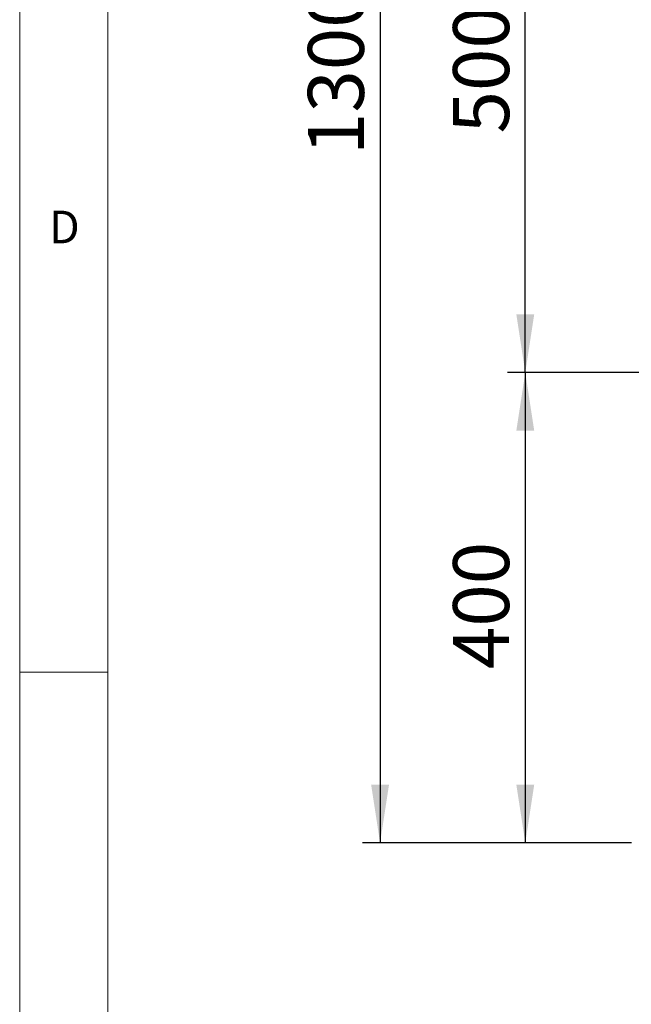
# Model space of a CAD drawing. Units: millimetres. Extents: x 5 to 415, y 5 to 292.
# Drawn here: x 5 to 40, y 80 to 135 of the extents above; entities that cross this region are included whole.
import ezdxf

# ---------------------------------------------------------------- set-up
doc = ezdxf.new("R2010")
doc.units = ezdxf.units.MM
doc.layers.add('BEMAßUNG', color=96, linetype='Continuous')
doc.styles.add('SLDTEXTSTYLE0', font='TXT', dxfattribs={"width": 0.75})
doc.dimstyles.new('SLDDIMSTYLE0', dxfattribs={"dimtxt": 3.175, "dimasz": 3.302, "dimexe": 0, "dimexo": 0.0625, "dimgap": 0.79375, "dimtad": 1, "dimlfac": 15, "dimrnd": 1e-09, "dimzin": 12, "dimdsep": 46, "dimtxsty": 'SLDTEXTSTYLE0', "dimsah": 1, "dimcen": 0.09, "dimadec": 0, "dimazin": 3, "dimtfac": 1, "dimtofl": 0, "dimtmove": 0, "dimatfit": 3, "dimfxl": 0, "dimfrac": 2, "dimtolj": 1, "dimtzin": 12, "dimarcsym": 0})

# ---------------------------------------------------------------- blocks, each defined once
blk = doc.blocks.new('_D_22')
at = {"layer": 'BEMAßUNG'}
for p, q in [((62.826, 115.491), (32.67, 115.491)), ((33.67, 115.491), (33.67, 88.824)), ((39.698, 88.824), (32.67, 88.824))]:
    blk.add_line(p, q, dxfattribs=at)
for points in [[(33.67, 115.491), (33.162, 112.189), (34.178, 112.189)], [(33.67, 88.824), (34.178, 92.126), (33.162, 92.126)]]:
    blk.add_solid(points, dxfattribs=at)
at = {"layer": 'BEMAßUNG', "insert": (29.577, 98.678), "char_height": 3.175, "attachment_point": 1, "rotation": 90, "style": 'SLDTEXTSTYLE0'}
blk.add_mtext('400', dxfattribs=at)
blk = doc.blocks.new('_D_23')
at = {"layer": 'BEMAßUNG'}
for p, q in [((62.826, 148.824), (32.67, 148.824)), ((33.67, 115.491), (33.67, 148.824)), ((62.826, 115.491), (32.67, 115.491))]:
    blk.add_line(p, q, dxfattribs=at)
for points in [[(33.67, 148.824), (33.162, 145.522), (34.178, 145.522)], [(33.67, 115.491), (34.178, 118.793), (33.162, 118.793)]]:
    blk.add_solid(points, dxfattribs=at)
at = {"layer": 'BEMAßUNG', "insert": (29.577, 129.046), "char_height": 3.175, "attachment_point": 1, "rotation": 90, "style": 'SLDTEXTSTYLE0'}
blk.add_mtext('500', dxfattribs=at)
blk = doc.blocks.new('_D_24')
at = {"layer": 'BEMAßUNG'}
for p, q in [((39.698, 175.491), (24.436, 175.491)), ((25.436, 175.491), (25.436, 88.824)), ((39.698, 88.824), (24.436, 88.824))]:
    blk.add_line(p, q, dxfattribs=at)
for points in [[(25.436, 175.491), (24.928, 172.189), (25.944, 172.189)], [(25.436, 88.824), (25.944, 92.126), (24.928, 92.126)]]:
    blk.add_solid(points, dxfattribs=at)
at = {"layer": 'BEMAßUNG', "insert": (21.343, 127.826), "char_height": 3.175, "attachment_point": 1, "rotation": 90, "style": 'SLDTEXTSTYLE0'}
blk.add_mtext('1300', dxfattribs=at)

msp = doc.modelspace()

# ---------------------------------------------------------------- linework, layer by layer
at = {"color": 7, "linetype": 'Continuous', "lineweight": 0}
for p, q in [((5, 292), (5, 5)), ((10, 287), (10, 10)), ((5, 98.5), (10, 98.5))]:
    msp.add_line(p, q, dxfattribs=at)

# ---------------------------------------------------------------- texts
at = {"color": 7, "linetype": 'Continuous', "lineweight": 0, "insert": (6.66667, 124.66802), "char_height": 1.85208, "attachment_point": 1, "style": 'SLDTEXTSTYLE0'}
msp.add_mtext('D', dxfattribs=at)
msp.add_mtext('D', dxfattribs=at)

# ---------------------------------------------------------------- dimensions: what is measured, and where the dimension line sits
at = {"layer": 'BEMAßUNG'}
for base, p1, p2, picture, middle in [((25.43596, 88.82444), (40.69774, 175.4911), (40.69774, 88.82444), '_D_24', (25.43596, 132.56468)), ((33.66992, 148.82444), (63.82641, 115.4911), (63.82641, 148.82444), '_D_23', (33.66992, 132.56468)), ((33.66992, 88.82444), (63.82641, 115.4911), (40.69774, 88.82444), '_D_22', (33.66992, 102.19692))]:
    dim = msp.add_linear_dim(base=base, p1=p1, p2=p2, angle=90, dimstyle='SLDDIMSTYLE0', dxfattribs=at)
    dim.commit()
    dim.dimension.update_dxf_attribs({"geometry": picture, "text_midpoint": middle, "dimtype": 160})

doc.saveas('drawing.dxf')
